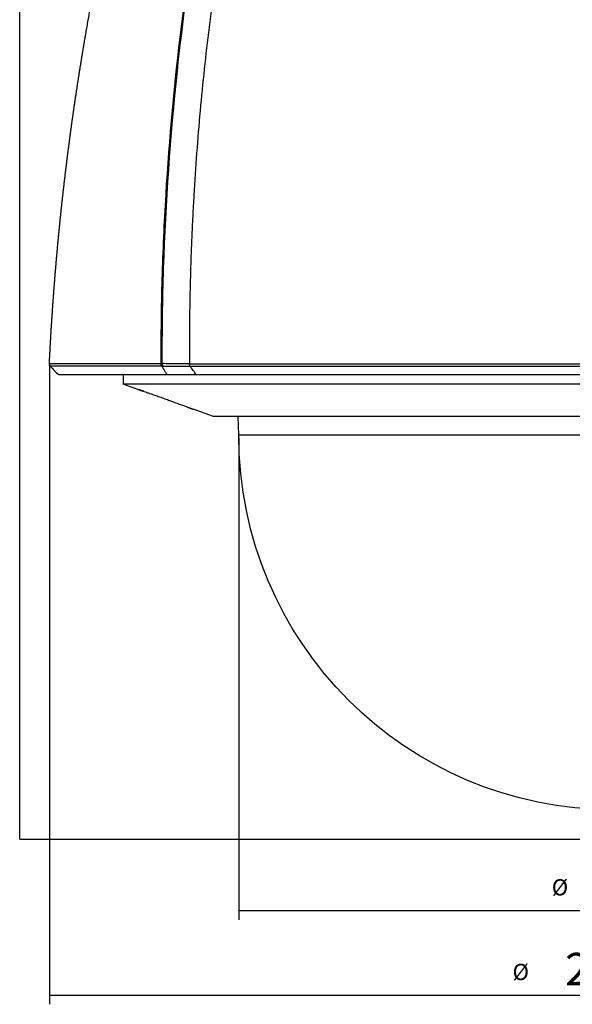
# Model space of a CAD drawing. Extents: x 5 to 1183, y 2 to 836.
# Drawn here: x 229 to 348, y 410 to 623 of the extents above; entities that cross this region are included whole.
import ezdxf

# ---------------------------------------------------------------- set-up
doc = ezdxf.new("R2010")
doc.units = 0
for name, color, linetype in [('1', 7, 'CONTINUOUS'), ('202', 7, 'CONTINUOUS'), ('TOP', 7, 'CONTINUOUS')]:
    doc.layers.add(name, color=color, linetype=linetype)
doc.styles.add('DEFAULT', font='simplex.shx')
doc.dimstyles.get("Standard").update_dxf_attribs({"dimtxt": 0.18, "dimasz": 0.18, "dimexe": 0.18, "dimexo": 0.0625, "dimgap": 0.09, "dimtad": 0, "dimtih": 1, "dimtoh": 1, "dimdec": 4, "dimzin": 0, "dimtxsty": 'STANDARD', "dimcen": 0.09, "dimazin": 3, "dimtfac": 1, "dimtdec": 4, "dimtofl": 0, "dimtmove": 0, "dimatfit": 3, "dimtolj": 1, "dimtzin": 0})

# ---------------------------------------------------------------- blocks, each defined once
blk = doc.blocks.new('DIMNDRAFT3D2')
at = {"layer": 'TOP', "color": 1, "linetype": 'CONTINUOUS'}
for p, q in [((234.976338, 548.088861), (234.976338, 410.136189)), ((478.808571, 548.05652), (478.808571, 410.136189)), ((234.976338, 412.136189), (478.808571, 412.136189))]:
    blk.add_line(p, q, dxfattribs=at)
for points in [[(234.976338, 412.136189), (238.476334, 413.074011), (238.476341, 411.198367), (234.976338, 412.136189)], [(478.808571, 412.136189), (475.308574, 411.198367), (475.308567, 413.074011), (478.808571, 412.136189)]]:
    blk.add_solid(points, dxfattribs=at)
at = {"layer": 'TOP', "color": 1, "linetype": 'CONTINUOUS', "attachment_point": 7, "style": 'DEFAULT'}
for s, insert, char_height, width in [('\\W01.000;\\fsimplex.shx,bigfont.shx;243.8\\P', (346.560746, 414.250772), 7, 34.663417), ('\\W01.000;\\fsimplex.shx,bigfont.shx;%%c\\P', (335.185746, 415.380981), 3.5, 7)]:
    blk.add_mtext(s, dxfattribs=dict(at, insert=insert, char_height=char_height, width=width))
blk = doc.blocks.new('DIMNDRAFT3D3')
at = {"layer": 'TOP', "color": 1, "linetype": 'CONTINUOUS'}
for p, q in [((275.946328, 532.678898), (275.946328, 428.425018)), ((437.946328, 532.678898), (437.946328, 428.425018)), ((275.946328, 430.425018), (437.946328, 430.425018))]:
    blk.add_line(p, q, dxfattribs=at)
for points in [[(275.946328, 430.425018), (279.446324, 431.36284), (279.446331, 429.487195), (275.946328, 430.425018)], [(437.946328, 430.425018), (434.446331, 429.487195), (434.446324, 431.36284), (437.946328, 430.425018)]]:
    blk.add_solid(points, dxfattribs=at)
at = {"layer": 'TOP', "color": 1, "linetype": 'CONTINUOUS', "attachment_point": 7, "style": 'DEFAULT'}
for s, insert, char_height, width in [('\\W01.000;\\fsimplex.shx,bigfont.shx;162\\P', (355.043495, 432.539601), 7, 17.805667), ('\\W01.000;\\fsimplex.shx,bigfont.shx;%%c\\P', (343.668495, 433.669809), 3.5, 7)]:
    blk.add_mtext(s, dxfattribs=dict(at, insert=insert, char_height=char_height, width=width))

msp = doc.modelspace()

# ---------------------------------------------------------------- linework, layer by layer
at = {"layer": '1', "color": 143, "linetype": 'CONTINUOUS'}
for p, q in [((234.969, 548.598), (234.966, 548.596)), ((234.987, 548.554), (234.976, 548.589)), ((259.058, 548.554), (234.987, 548.554)), ((235.19, 548.005), (235.167, 548.042)), ((259.254, 548.042), (235.167, 548.042)), ((259.101, 548.59), (259.058, 548.554)), ((259.253, 548.042), (259.32, 548.006)), ((265.265, 548.555), (429.917, 548.555)), ((265.422, 548.042), (429.788, 548.042)), ((260.464, 546.179), (236.99, 546.179))]:
    msp.add_line(p, q, dxfattribs=at)
at = {"layer": '1', "color": 252, "linetype": 'CONTINUOUS'}
for p, q in [((250.946, 546.179), (250.946, 544.179)), ((254.109, 543.046), (250.946, 544.179)), ((462.946, 544.179), (250.946, 544.179)), ((270.496, 537.179), (266.109, 538.75)), ((443.396, 537.179), (270.496, 537.179)), ((275.946, 533.179), (275.807, 537.179)), ((437.946, 533.179), (275.946, 533.179))]:
    msp.add_line(p, q, dxfattribs=at)
at = {"layer": '1', "color": 252, "linetype": 'CONTINUOUS', "extrusion": (0, 0, -1)}
msp.add_arc((-356.946, 533.179), 81, 270, 0, dxfattribs=at)
at = {"layer": '1', "color": 143, "linetype": 'CONTINUOUS'}
for centre, major_axis, ratio, start_param, end_param in [((235.663, 548.527), (0, 0.7), 0.984343, 1.9287125, 2.3368662), ((259.652, 548.561), (-0.7, -0.002), 0.06808, 5.2735067, 5.6183613), ((259.652, 548.527), (0, 0.7), 0.789645, 1.9318276, 2.3358093), ((259.651, 548.528), (0.337, 0.613), 0.348402, 2.5295933, 2.6500984)]:
    msp.add_ellipse(centre, major_axis=major_axis, ratio=ratio, start_param=start_param, end_param=end_param, dxfattribs=at)
for points, knots in [([(234.976, 548.589), (234.99, 548.858), (235.016, 549.395), (235.057, 550.201), (235.099, 551.005), (235.142, 551.808), (235.186, 552.61), (235.231, 553.411), (235.277, 554.21), (235.324, 555.008), (235.372, 555.805), (235.421, 556.6), (235.471, 557.394), (235.523, 558.187), (235.575, 558.979), (235.628, 559.77), (235.682, 560.559), (235.737, 561.347), (235.793, 562.133), (235.851, 562.918), (235.909, 563.702), (235.968, 564.485), (236.028, 565.267), (236.089, 566.047), (236.151, 566.826), (236.214, 567.603), (236.277, 568.38), (236.342, 569.155), (236.408, 569.928), (236.474, 570.701), (236.542, 571.472), (236.61, 572.242), (236.68, 573.01), (236.75, 573.777), (236.821, 574.543), (236.893, 575.308), (236.966, 576.071), (237.04, 576.833), (237.115, 577.594), (237.19, 578.353), (237.267, 579.111), (237.344, 579.868), (237.422, 580.624), (237.501, 581.378), (237.581, 582.131), (237.662, 582.882), (237.744, 583.632), (237.826, 584.381), (237.909, 585.129), (237.993, 585.875), (238.078, 586.62), (238.164, 587.363), (238.25, 588.106), (238.338, 588.847), (238.426, 589.586), (238.514, 590.325), (238.604, 591.062), (238.695, 591.797), (238.786, 592.532), (238.878, 593.265), (238.971, 593.996), (239.064, 594.727), (239.158, 595.456), (239.254, 596.183), (239.349, 596.91), (239.446, 597.635), (239.543, 598.359), (239.641, 599.081), (239.74, 599.802), (239.839, 600.522), (239.94, 601.24), (240.041, 601.957), (240.142, 602.673), (240.244, 603.387), (240.347, 604.1), (240.451, 604.812), (240.556, 605.522), (240.661, 606.231), (240.767, 606.939), (240.873, 607.645), (240.98, 608.35), (241.088, 609.054), (241.196, 609.756), (241.306, 610.457), (241.415, 611.157), (241.526, 611.855), (241.637, 612.552), (241.749, 613.247), (241.861, 613.942), (241.974, 614.634), (242.088, 615.326), (242.202, 616.016), (242.317, 616.705), (242.432, 617.392), (242.548, 618.079), (242.665, 618.763), (242.782, 619.447), (242.9, 620.129), (243.018, 620.81), (243.137, 621.489), (243.257, 622.167), (243.377, 622.844), (243.498, 623.519), (243.619, 624.193), (243.741, 624.866), (243.864, 625.537), (243.987, 626.207), (244.11, 626.876), (244.235, 627.543), (244.359, 628.209), (244.484, 628.873), (244.61, 629.536), (244.736, 630.198), (244.863, 630.859), (244.991, 631.518), (245.118, 632.176), (245.247, 632.832), (245.376, 633.487), (245.505, 634.141), (245.635, 634.793), (245.765, 635.444), (245.896, 636.094), (246.027, 636.742), (246.159, 637.389), (246.291, 638.034), (246.424, 638.679), (246.557, 639.321), (246.691, 639.963), (246.825, 640.603), (246.96, 641.242), (247.095, 641.879), (247.23, 642.515), (247.366, 643.15), (247.502, 643.783), (247.639, 644.415), (247.776, 645.046), (247.914, 645.675), (248.052, 646.303), (248.191, 646.93), (248.33, 647.555), (248.469, 648.179), (248.609, 648.801), (248.749, 649.423), (248.889, 650.042), (249.03, 650.661), (249.172, 651.278), (249.313, 651.894), (249.455, 652.508), (249.598, 653.121), (249.741, 653.733), (249.884, 654.343), (250.027, 654.952), (250.171, 655.56), (250.316, 656.166), (250.46, 656.771), (250.605, 657.374), (250.751, 657.976), (250.896, 658.577), (251.042, 659.177), (251.189, 659.775), (251.335, 660.372), (251.482, 660.967), (251.63, 661.561), (251.777, 662.154), (251.925, 662.745), (252.073, 663.335), (252.222, 663.924), (252.371, 664.511), (252.52, 665.097), (252.669, 665.682), (252.819, 666.265), (252.969, 666.847), (253.12, 667.427), (253.27, 668.006), (253.421, 668.584), (253.572, 669.161), (253.724, 669.736), (253.875, 670.31), (254.027, 670.882), (254.179, 671.453), (254.332, 672.023), (254.485, 672.591), (254.637, 673.159), (254.791, 673.724), (254.944, 674.289), (255.098, 674.852), (255.252, 675.413), (255.406, 675.974), (255.56, 676.533), (255.715, 677.09), (255.869, 677.647), (256.024, 678.201), (256.18, 678.755), (256.335, 679.307), (256.491, 679.858), (256.646, 680.408), (256.802, 680.956), (256.958, 681.503), (257.115, 682.048), (257.271, 682.593), (257.428, 683.136), (257.585, 683.677), (257.742, 684.217), (257.899, 684.756), (258.057, 685.294), (258.214, 685.83), (258.372, 686.365), (258.53, 686.898), (258.688, 687.43), (258.846, 687.961), (259.004, 688.491), (259.163, 689.019), (259.321, 689.546), (259.48, 690.071), (259.639, 690.595), (259.798, 691.118), (259.957, 691.64), (260.116, 692.16), (260.223, 692.506), (260.276, 692.679)], [0, 0, 0, 0, 0.0055106, 0.011013, 0.016507, 0.0219927, 0.02747, 0.0329391, 0.0383998, 0.0438522, 0.0492962, 0.0547319, 0.0601593, 0.0655783, 0.070989, 0.0763914, 0.0817854, 0.087171, 0.0925483, 0.0979173, 0.1032779, 0.1086302, 0.1139741, 0.1193096, 0.1246368, 0.1299556, 0.1352661, 0.1405681, 0.1458619, 0.1511472, 0.1564242, 0.1616928, 0.1669531, 0.172205, 0.1774485, 0.1826836, 0.1879104, 0.1931288, 0.1983389, 0.2035406, 0.2087339, 0.2139188, 0.2190954, 0.2242636, 0.2294235, 0.234575, 0.2397181, 0.2448529, 0.2499793, 0.2550973, 0.260207, 0.2653083, 0.2704013, 0.2754859, 0.2805621, 0.28563, 0.2906895, 0.2957407, 0.3007834, 0.3058179, 0.3108439, 0.3158616, 0.320871, 0.325872, 0.3308646, 0.3358489, 0.3408248, 0.3457923, 0.3507515, 0.3557023, 0.3606448, 0.3655789, 0.3705047, 0.3754221, 0.3803311, 0.3852318, 0.3901241, 0.3950081, 0.3998837, 0.4047509, 0.4096098, 0.4144603, 0.4193025, 0.4241363, 0.4289618, 0.4337789, 0.4385876, 0.443388, 0.44818, 0.4529637, 0.457739, 0.462506, 0.4672646, 0.4720148, 0.4767567, 0.4814903, 0.4862154, 0.4909322, 0.4956407, 0.5003408, 0.5050326, 0.509716, 0.514391, 0.5190577, 0.523716, 0.528366, 0.5330076, 0.5376409, 0.5422658, 0.5468823, 0.5514905, 0.5560903, 0.5606818, 0.565265, 0.5698397, 0.5744061, 0.5789642, 0.5835139, 0.5880553, 0.5925882, 0.5971129, 0.6016292, 0.6061371, 0.6106367, 0.6151279, 0.6196107, 0.6240852, 0.6285514, 0.6330092, 0.6374586, 0.6418997, 0.6463324, 0.6507568, 0.6551728, 0.6595805, 0.6639798, 0.6683708, 0.6727534, 0.6771276, 0.6814935, 0.685851, 0.6902002, 0.6945411, 0.6988735, 0.7031976, 0.7075134, 0.7118208, 0.7161199, 0.7204106, 0.7246929, 0.7289669, 0.7332326, 0.7374899, 0.7417388, 0.7459794, 0.7502116, 0.7544355, 0.758651, 0.7628582, 0.767057, 0.7712474, 0.7754295, 0.7796033, 0.7837687, 0.7879257, 0.7920744, 0.7962148, 0.8003468, 0.8044704, 0.8085857, 0.8126926, 0.8167912, 0.8208814, 0.8249633, 0.8290368, 0.8331019, 0.8371588, 0.8412072, 0.8452473, 0.8492791, 0.8533025, 0.8573175, 0.8613242, 0.8653225, 0.8693125, 0.8732942, 0.8772674, 0.8812324, 0.8851889, 0.8891371, 0.893077, 0.8970085, 0.9009316, 0.9048464, 0.9087529, 0.912651, 0.9165407, 0.920422, 0.9242951, 0.9281597, 0.932016, 0.9358639, 0.9397035, 0.9435347, 0.9473576, 0.9511721, 0.9549783, 0.958776, 0.9625655, 0.9663465, 0.9701193, 0.9738836, 0.9776396, 0.9813872, 0.9851265, 0.9888574, 0.99258, 0.9962942, 1, 1, 1, 1]), ([(276.92, 692.679), (273.936, 681.015), (271.32, 669.227), (266.833, 645.464), (264.962, 633.487), (261.979, 609.398), (260.866, 597.287), (259.771, 579.059), (259.502, 572.973), (259.156, 560.789), (259.08, 554.691), (259.1, 548.591)], [0, 0, 0, 0, 0.25, 0.25, 0.5, 0.5, 0.75, 0.75, 0.875, 0.875, 1, 1, 1, 1]), ([(259.4, 548.605), (259.376, 555.496), (259.685, 576.641), (262.575, 618.18), (269.208, 659.318), (275.487, 685.909), (277.22, 692.679)], [0, 0, 0, 0, 0.1412022, 0.4334908, 0.8548751, 1, 1, 1, 1]), ([(282.999, 692.679), (282.93, 692.41), (282.791, 691.87), (282.585, 691.059), (282.379, 690.245), (282.174, 689.428), (281.969, 688.608), (281.765, 687.785), (281.562, 686.96), (281.359, 686.131), (281.157, 685.299), (280.955, 684.465), (280.754, 683.628), (280.554, 682.787), (280.354, 681.944), (280.156, 681.098), (279.958, 680.249), (279.76, 679.397), (279.564, 678.542), (279.368, 677.684), (279.172, 676.823), (278.978, 675.96), (278.526, 673.934), (277.825, 670.727), (276.898, 666.313), (275.996, 661.837), (274.852, 655.919), (273.515, 648.52), (272.048, 639.598), (270.704, 630.515), (269.507, 621.402), (268.461, 612.296), (267.566, 603.234), (266.813, 594.121), (266.306, 586.505), (265.975, 580.409), (265.763, 575.853), (265.589, 571.303), (265.481, 567.761), (265.417, 565.225), (265.383, 563.696), (265.353, 562.17), (265.327, 560.646), (265.305, 559.125), (265.287, 557.606), (265.273, 556.091), (265.263, 554.578), (265.258, 553.068), (265.256, 551.561), (265.258, 550.057), (265.263, 549.055), (265.265, 548.555)], [0, 0, 0, 0, 0.0057744, 0.0115668, 0.0173771, 0.0232054, 0.0290515, 0.0349156, 0.0407976, 0.0466975, 0.0526153, 0.0585511, 0.0645048, 0.0704764, 0.0764659, 0.0824733, 0.0884986, 0.0945419, 0.100603, 0.1066821, 0.1127791, 0.1188939, 0.1250267, 0.1557745, 0.1868925, 0.2183801, 0.2502369, 0.311528, 0.3737348, 0.436851, 0.5008698, 0.563077, 0.6255057, 0.6881486, 0.750998, 0.7822532, 0.8134484, 0.844583, 0.875656, 0.8861288, 0.8965816, 0.9070142, 0.9174268, 0.9278192, 0.9381914, 0.9485435, 0.9588753, 0.9691869, 0.9794782, 0.9897493, 1, 1, 1, 1]), ([(234.976, 548.589), (234.975, 548.58), (234.973, 548.563), (234.972, 548.537), (234.971, 548.512), (234.972, 548.488), (234.974, 548.464), (234.976, 548.445), (234.978, 548.434), (234.978, 548.43)], [0, 0, 0, 0, 0.16404, 0.3247111, 0.4817709, 0.6349962, 0.7841832, 0.9291479, 1, 1, 1, 1]), ([(235.116, 548.092), (235.111, 548.1), (235.1, 548.115), (235.085, 548.138), (235.071, 548.161), (235.058, 548.185), (235.046, 548.209), (235.035, 548.233), (235.026, 548.257), (235.021, 548.274), (235.018, 548.282)], [0, 0, 0, 0, 0.1314, 0.2611841, 0.389232, 0.5154344, 0.6396932, 0.7619219, 0.8820453, 1, 1, 1, 1]), ([(235.222, 547.972), (235.218, 547.976), (235.211, 547.984), (235.2, 547.995), (235.193, 548.002), (235.19, 548.005)], [0, 0, 0, 0, 0.3370774, 0.6741549, 1, 1, 1, 1]), ([(259.135, 548.28), (259.139, 548.271), (259.147, 548.255), (259.159, 548.231), (259.173, 548.207), (259.187, 548.183), (259.202, 548.16), (259.218, 548.137), (259.235, 548.115), (259.247, 548.1), (259.252, 548.093)], [0, 0, 0, 0, 0.1220784, 0.2451417, 0.3691222, 0.493946, 0.6195335, 0.7457993, 0.8726531, 1, 1, 1, 1]), ([(259.32, 548.006), (259.322, 548.002), (259.327, 547.995), (259.335, 547.984), (259.34, 547.976), (259.342, 547.972)], [0, 0, 0, 0, 0.3259452, 0.6629726, 1, 1, 1, 1]), ([(265.265, 548.555), (264.869, 548.56), (264.444, 548.565), (263.547, 548.575), (262.602, 548.584), (261.573, 548.591), (260.511, 548.599), (259.962, 548.602), (259.4, 548.605)], [0, 0, 0, 0, 0.25, 0.25, 0.5, 0.75, 0.75, 1, 1, 1, 1]), ([(259.405, 548.478), (259.405, 548.478), (259.405, 548.477), (259.404, 548.476), (259.403, 548.475), (259.401, 548.473), (259.401, 548.471), (259.401, 548.468), (259.401, 548.464), (259.402, 548.455), (259.402, 548.443), (259.404, 548.424), (259.405, 548.401), (259.409, 548.366), (259.413, 548.322), (259.421, 548.269), (259.431, 548.218), (259.441, 548.169), (259.453, 548.124), (259.462, 548.097), (259.466, 548.084)], [0, 0, 0, 0, 0.0019715, 0.0046858, 0.0083324, 0.0141139, 0.0194306, 0.0231463, 0.0337341, 0.051208, 0.0820227, 0.1146941, 0.1800723, 0.2412684, 0.3603219, 0.4935153, 0.6250859, 0.7535841, 0.8786534, 1, 1, 1, 1]), ([(259.468, 548.082), (259.507, 548.082), (259.586, 548.082), (259.703, 548.081), (259.821, 548.081), (259.939, 548.08), (260.056, 548.08), (260.174, 548.079), (260.292, 548.078), (260.409, 548.078), (260.527, 548.077), (260.644, 548.077), (260.762, 548.076), (260.879, 548.075), (260.996, 548.075), (261.113, 548.074), (261.23, 548.074), (261.347, 548.073), (261.464, 548.072), (261.58, 548.072), (261.697, 548.071), (261.813, 548.07), (261.929, 548.07), (262.044, 548.069), (262.16, 548.068), (262.275, 548.067), (262.39, 548.067), (262.504, 548.066), (262.619, 548.065), (262.733, 548.064), (262.846, 548.064), (262.959, 548.063), (263.072, 548.062), (263.185, 548.061), (263.297, 548.06), (263.409, 548.06), (263.52, 548.059), (263.631, 548.058), (263.741, 548.057), (263.85, 548.056), (263.96, 548.055), (264.068, 548.054), (264.176, 548.053), (264.284, 548.053), (264.391, 548.052), (264.497, 548.051), (264.603, 548.05), (264.708, 548.049), (264.812, 548.048), (264.916, 548.047), (265.019, 548.046), (265.121, 548.045), (265.222, 548.044), (265.323, 548.043), (265.389, 548.042), (265.422, 548.042)], [0, 0, 0, 0, 0.0171953, 0.0344556, 0.0517808, 0.0691707, 0.0866253, 0.1041446, 0.1217283, 0.1393766, 0.1570892, 0.174866, 0.1927072, 0.2106125, 0.2285822, 0.2466161, 0.2647143, 0.2828768, 0.3011036, 0.3193947, 0.3377502, 0.35617, 0.374654, 0.3932024, 0.4118151, 0.4304921, 0.4492333, 0.4680388, 0.4869085, 0.5058425, 0.5248406, 0.5439029, 0.5630293, 0.5822199, 0.6014745, 0.6207933, 0.6401762, 0.6596231, 0.6791341, 0.6987091, 0.7183482, 0.7380513, 0.7578185, 0.7776498, 0.7975452, 0.8175047, 0.8375281, 0.8576153, 0.8777662, 0.8979806, 0.9182584, 0.9385994, 0.9590034, 0.9794704, 1, 1, 1, 1]), ([(265.422, 548.042), (265.394, 548.085), (265.298, 548.229), (265.279, 548.421), (265.265, 548.555)], [0, 0, 0, 0, 0.3016623, 1, 1, 1, 1])]:
    msp.add_open_spline(points, degree=3, knots=knots, dxfattribs=at)
for points, weights in [([(234.966, 548.596), (234.965, 548.594), (234.969, 548.591), (234.976, 548.589)], [1.00140222823, 1.00382840423, 1.00940296037, 1.01812589665]), ([(259.469, 548.085), (259.292, 548.211), (259.16, 548.393), (259.102, 548.592)], [1.05608955179, 0.981389506326, 0.981303581685, 1.05583177787]), ([(259.28, 548.601), (259.318, 548.602), (259.358, 548.604), (259.4, 548.605)], [1.0016282366, 1.00424883508, 1.01003276516, 1.01898002685]), ([(259.4, 548.605), (259.399, 548.563), (259.399, 548.52), (259.401, 548.478)], [1.04287202965, 1.02997396561, 1.01998619164, 1.01290870773])]:
    msp.add_rational_spline(points, weights, degree=3, dxfattribs=at)
for points, degree in [([(235.018, 548.282), (235.008, 548.311), (234.993, 548.37), (234.983, 548.462), (234.984, 548.524), (234.987, 548.554)], 3), ([(235.001, 548.339), (235.017, 548.286)], 1), ([(235.019, 548.28), (235.034, 548.227)], 1), ([(235.117, 548.092), (235.141, 548.063), (235.166, 548.034), (235.19, 548.005)], 3), ([(235.167, 548.042), (235.158, 548.049), (235.141, 548.065), (235.124, 548.083), (235.117, 548.092)], 3), ([(235.222, 547.972), (235.811, 547.375), (236.401, 546.777), (236.99, 546.179)], 3), ([(259.058, 548.554), (259.062, 548.523), (259.073, 548.461), (259.099, 548.369), (259.122, 548.309), (259.135, 548.28)], 3), ([(259.32, 548.006), (259.297, 548.035), (259.275, 548.064), (259.252, 548.093)], 3), ([(259.342, 547.972), (259.363, 547.991), (259.404, 548.028), (259.446, 548.064), (259.466, 548.082)], 3), ([(259.342, 547.972), (259.463, 547.777), (259.708, 547.382), (260.082, 546.785), (260.336, 546.382), (260.463, 546.179)], 3), ([(266.77, 546.179), (266.321, 546.8), (265.872, 547.421), (265.422, 548.042)], 3), ([(266.77, 546.179), (266.125, 546.179), (264.674, 546.179), (263.083, 546.179), (261.368, 546.179), (260.463, 546.179)], 2), ([(428.715, 546.179), (424.231, 546.179), (414.677, 546.179), (404.62, 546.179), (394.149, 546.179), (383.355, 546.179), (372.331, 546.179), (361.173, 546.179), (349.978, 546.179), (338.844, 546.179), (327.868, 546.179), (317.144, 546.179), (306.766, 546.179), (296.825, 546.179), (287.406, 546.179), (278.593, 546.179), (270.46, 546.179), (266.77, 546.179)], 2)]:
    msp.add_open_spline(points, degree=degree, dxfattribs=at)
at = {"layer": '1', "color": 252, "linetype": 'CONTINUOUS'}
msp.add_rational_spline([(254.109, 543.046), (254.246, 542.997), (254.395, 542.977), (254.548, 542.993)], [1.26932358459, 1.1802392741, 1.11325481345, 1.06837020267], degree=3, dxfattribs=at)
msp.add_open_spline([(254.109, 543.046), (254.11, 543.046), (254.11, 543.046), (254.116, 543.044), (254.127, 543.04), (254.142, 543.035), (254.161, 543.029), (254.184, 543.021), (254.211, 543.012), (254.243, 543.001), (254.333, 542.971), (254.533, 542.903), (254.928, 542.77), (255.432, 542.598), (256.031, 542.393), (256.787, 542.133), (257.714, 541.811), (258.803, 541.43), (259.932, 541.029), (261.048, 540.629), (262.115, 540.241), (263.106, 539.878), (264.005, 539.544), (264.542, 539.343), (264.806, 539.244), (264.853, 539.226), (264.9, 539.208), (264.945, 539.191), (264.99, 539.174), (265.034, 539.158), (265.078, 539.141), (265.12, 539.125), (265.162, 539.109), (265.203, 539.094), (265.243, 539.079), (265.283, 539.064), (265.321, 539.049), (265.359, 539.035), (265.396, 539.021), (265.432, 539.007), (265.467, 538.994), (265.501, 538.981), (265.535, 538.968), (265.567, 538.956), (265.599, 538.944), (265.629, 538.932), (265.659, 538.921), (265.688, 538.91), (265.716, 538.899), (265.743, 538.889), (265.77, 538.879), (265.795, 538.87), (265.819, 538.86), (265.843, 538.851), (265.865, 538.843), (265.887, 538.835), (265.907, 538.827), (265.927, 538.819), (265.945, 538.812), (265.963, 538.806), (265.98, 538.799), (265.995, 538.793), (266.01, 538.788), (266.024, 538.782), (266.037, 538.777), (266.048, 538.773), (266.059, 538.769), (266.069, 538.765), (266.078, 538.762), (266.085, 538.759), (266.092, 538.756), (266.097, 538.754), (266.102, 538.753), (266.105, 538.751), (266.108, 538.75), (266.109, 538.75), (266.109, 538.75), (266.109, 538.75)], degree=3, knots=[0, 0, 0, 0, 0.0082066, 0.0164106, 0.0246128, 0.0328136, 0.0410138, 0.0492135, 0.0574131, 0.0656129, 0.0738128, 0.1199317, 0.1660501, 0.2121716, 0.2582925, 0.3044146, 0.3661095, 0.427807, 0.4895061, 0.5512035, 0.6099481, 0.6686881, 0.7274208, 0.7861498, 0.7901845, 0.7942194, 0.7982544, 0.8022894, 0.8063245, 0.8103596, 0.8143946, 0.8184295, 0.8224644, 0.8264991, 0.8305337, 0.8345683, 0.8386027, 0.8426371, 0.8466714, 0.8507058, 0.8547402, 0.8587748, 0.8628096, 0.8668446, 0.8708798, 0.8749151, 0.8789504, 0.8829858, 0.8870212, 0.8910565, 0.8950917, 0.8991268, 0.9031618, 0.9071966, 0.9112311, 0.9152655, 0.9192997, 0.9233336, 0.9273674, 0.9314009, 0.9354343, 0.9394675, 0.9435006, 0.9475336, 0.9515667, 0.9555998, 0.9596331, 0.9636666, 0.9677004, 0.9717347, 0.9757696, 0.9798052, 0.9838417, 0.9878792, 0.991918, 0.9959582, 1, 1, 1, 1], dxfattribs=at)
msp.add_open_spline([(254.542, 542.992), (254.538, 542.973), (255.368, 542.666)], degree=2, dxfattribs=at)
at = {"layer": '202', "color": 251, "linetype": 'CONTINUOUS'}
for q in [(228.548, 775.029), (485.244, 445.829)]:
    msp.add_line((228.548, 445.829), q, dxfattribs=at)

# ---------------------------------------------------------------- dimensions: what is measured, and where the dimension line sits
at = {"layer": 'TOP', "color": 1, "linetype": 'CONTINUOUS'}
for base, p1, p2, override, picture, middle in [((478.809, 410.136), (234.976, 548.089), (478.809, 548.057), {"dimtxt": 7, "dimasz": 3.5, "dimexe": 2, "dimexo": 0.5, "dimgap": 1.5, "dimtad": 1, "dimtih": 0, "dimdec": 1, "dimzin": 8, "dimclrd": 1, "dimclre": 1, "dimclrt": 1, "dimtm": -0.005, "dimtdec": 2}, 'DIMNDRAFT3D2', (344.811, 416.511)), ((437.946, 428.425), (275.946, 532.679), (437.946, 532.679), {"dimtxt": 7, "dimasz": 3.5, "dimexe": 2, "dimexo": 0.5, "dimgap": 1.5, "dimtad": 1, "dimtih": 0, "dimdec": 2, "dimzin": 8, "dimclrd": 1, "dimclre": 1, "dimclrt": 1, "dimtm": -0.005, "dimtdec": 2}, 'DIMNDRAFT3D3', (353.293, 434.8))]:
    dim = msp.add_linear_dim(base=base, p1=p1, p2=p2, text='\\C1;%%c\\C1 <> ', dimstyle='STANDARD', override=override, dxfattribs=at)
    dim.commit()
    dim.dimension.update_dxf_attribs({"geometry": picture, "text_midpoint": middle})

doc.saveas('drawing.dxf')
